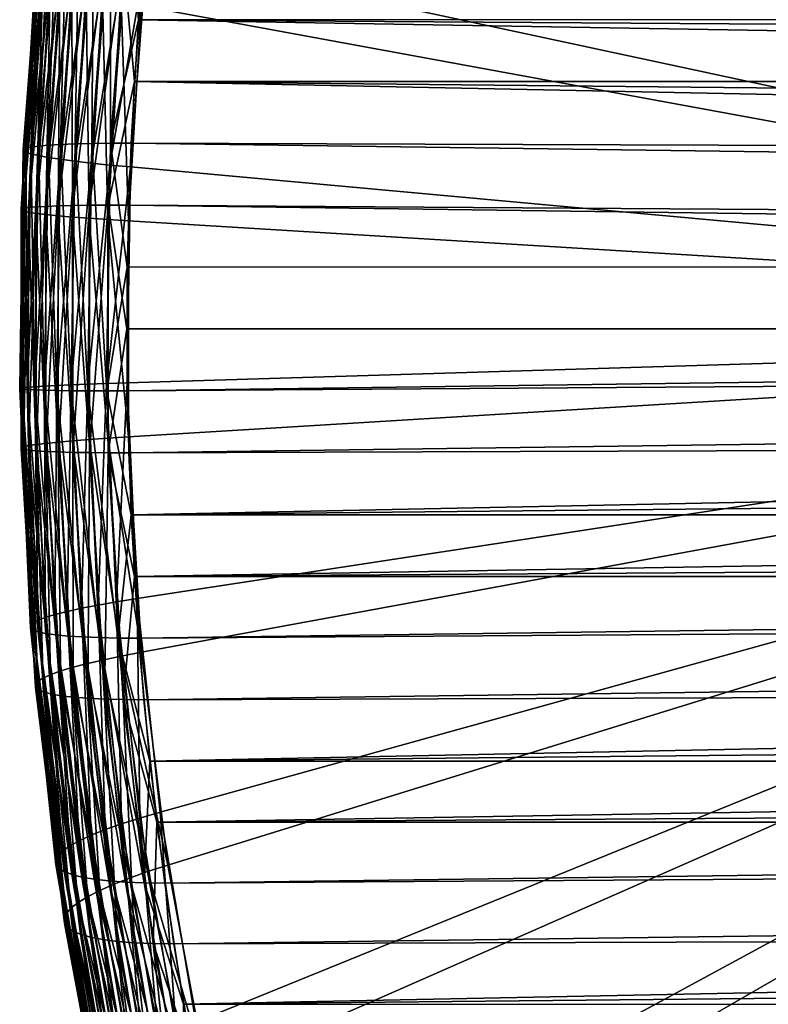
# Model space of a CAD drawing. Extents: x -28.8 to 28.8, y -22.5 to 47.7.
# Drawn here: x -28.8 to -27.2, y -17.7 to -15.6 of the extents above; entities that cross this region are included whole.
import ezdxf

# ---------------------------------------------------------------- set-up
doc = ezdxf.new("R2010")
doc.units = 0
doc.header["$MEASUREMENT"] = 0
doc.layers.add('L3', color=7, linetype='Continuous')

msp = doc.modelspace()

# ---------------------------------------------------------------- linework, layer by layer
at = {"layer": 'L3', "color": 7}
for points in [[(-24.74874, -16.25, 24.74874), (-27.06724, -11.89665, 22.43024), (-27.32328, -12.19463, 22.1742)], [(-27.38438, -12.27391, -22.1131), (-27.13293, -11.96821, -22.36454), (-24.74874, -16.25, -24.74874)], [(-24.74874, -16.25, 24.74874), (-27.32328, -12.19463, 22.1742), (-27.56026, -12.52264, 21.93722)], [(-24.74874, -16.25, -24.74874), (-27.61631, -12.60905, -21.88116), (-27.38438, -12.27391, -22.1131)], [(-27.56026, -12.52264, 21.93722), (-27.77642, -12.87824, 21.72105), (-24.74874, -16.25, 24.74874)], [(-24.74874, -16.25, -24.74874), (-27.82702, -12.97115, -21.67046), (-27.61631, -12.60905, -21.88116)], [(-24.74874, -16.25, 24.74874), (-27.77642, -12.87824, 21.72105), (-27.97017, -13.25881, 21.5273)], [(-28.01493, -13.35752, -21.48254), (-27.82702, -12.97115, -21.67046), (-24.74874, -16.25, -24.74874)], [(-24.74874, -16.25, 24.74874), (-27.97017, -13.25881, 21.5273), (-28.14007, -13.66152, 21.35741)], [(-24.74874, -16.25, -24.74874), (-28.17867, -13.76531, -21.31881), (-28.01493, -13.35752, -21.48254)], [(-28.14007, -13.66152, 21.35741), (-28.28486, -14.08339, 21.21262), (-24.74874, -16.25, 24.74874)], [(-24.74874, -16.25, -24.74874), (-28.317, -14.19149, -21.18047), (-28.17867, -13.76531, -21.31881)], [(-24.74874, -16.25, 24.74874), (-28.28486, -14.08339, 21.21262), (-28.40347, -14.52131, 21.09401)], [(-28.42892, -14.63292, -21.06855), (-28.317, -14.19149, -21.18047), (-24.74874, -16.25, -24.74874)], [(-24.74874, -16.25, 24.74874), (-28.40347, -14.52131, 21.09401), (-28.49502, -14.97202, 21.00245)], [(-24.74874, -16.25, -24.74874), (-28.5136, -15.08631, -20.98388), (-28.42892, -14.63292, -21.06855)], [(-28.49502, -14.97202, 21.00245), (-28.55884, -15.4322, 20.93864), (-24.74874, -16.25, 24.74874)], [(-24.74874, -16.25, -24.74874), (-28.5704, -15.54832, -20.92708), (-28.5136, -15.08631, -20.98388)], [(-28.74635, -15.84962, 19.9871), (-28.77295, -15.85117, 20.04762), (-28.73256, -15.32226, 20.08801)], [(-28.77295, -15.85117, 20.04762), (-28.75426, -15.32662, 20.15032), (-28.73256, -15.32226, 20.08801)], [(-28.71486, -15.8484, 19.92898), (-28.74635, -15.84962, 19.9871), (-28.7058, -15.31866, 20.02765)], [(-28.74635, -15.84962, 19.9871), (-28.73256, -15.32226, 20.08801), (-28.7058, -15.31866, 20.02765)], [(-28.67867, -15.84753, 19.87365), (-28.71486, -15.8484, 19.92898), (-28.67418, -15.31583, 19.96965)], [(-28.71486, -15.8484, 19.92898), (-28.7058, -15.31866, 20.02765), (-28.67418, -15.31583, 19.96965)], [(-28.63805, -15.847, 19.82148), (-28.67867, -15.84753, 19.87365), (-28.63791, -15.31379, 19.91441)], [(-28.67867, -15.84753, 19.87365), (-28.67418, -15.31583, 19.96965), (-28.63791, -15.31379, 19.91441)], [(-28.57692, -15.57887, 19.78919), (-28.63805, -15.847, 19.82148), (-28.59723, -15.31256, 19.8623)], [(-28.63805, -15.847, 19.82148), (-28.63791, -15.31379, 19.91441), (-28.59723, -15.31256, 19.8623)], [(-28.59723, -15.31256, 19.8623), (-28.55243, -15.31215, 19.81367), (-28.57692, -15.57887, 19.78919)], [(-28.55243, -15.31215, 19.81367), (-8.787691, -15.57863), (-28.57692, -15.57887, 19.78919)], [(-28.82168, -15.8577, 20.23932), (-28.82721, -15.86046, 20.30515), (-28.78776, -15.34388, 20.34461)], [(-28.82721, -15.86046, 20.30515), (-28.78813, -15.35089, 20.41035), (-28.78776, -15.34388, 20.34461)], [(-28.81074, -15.85523, 20.17416), (-28.82168, -15.8577, 20.23932), (-28.78195, -15.33747, 20.27905)], [(-28.82168, -15.8577, 20.23932), (-28.78776, -15.34388, 20.34461), (-28.78195, -15.33747, 20.27905)], [(-28.79446, -15.85304, 20.11012), (-28.81074, -15.85523, 20.17416), (-28.77076, -15.3317, 20.21414)], [(-28.81074, -15.85523, 20.17416), (-28.78195, -15.33747, 20.27905), (-28.77076, -15.3317, 20.21414)], [(-28.77295, -15.85117, 20.04762), (-28.79446, -15.85304, 20.11012), (-28.75426, -15.32662, 20.15032)], [(-28.79446, -15.85304, 20.11012), (-28.77076, -15.3317, 20.21414), (-28.75426, -15.32662, 20.15032)], [(-28.82721, -15.86046, 20.30515), (-28.82728, -15.86348, 20.3712), (-28.78813, -15.35089, 20.41035)], [(-28.82728, -15.86348, 20.3712), (-28.78307, -15.35847, 20.47584), (-28.78813, -15.35089, 20.41035)], [(-28.82728, -15.86348, 20.3712), (-28.82189, -15.86673, 20.43702), (-28.78307, -15.35847, 20.47584)], [(-28.82189, -15.86673, 20.43702), (-28.77262, -15.36654, 20.54063), (-28.78307, -15.35847, 20.47584)], [(-28.82189, -15.86673, 20.43702), (-28.81109, -15.8702, 20.50216), (-28.77262, -15.36654, 20.54063)], [(-28.81109, -15.8702, 20.50216), (-28.75684, -15.37506, 20.60427), (-28.77262, -15.36654, 20.54063)], [(-28.81109, -15.8702, 20.50216), (-28.79494, -15.87387, 20.56618), (-28.75684, -15.37506, 20.60427)], [(-28.79494, -15.87387, 20.56618), (-28.73585, -15.38398, 20.66633), (-28.75684, -15.37506, 20.60427)], [(-28.79494, -15.87387, 20.56618), (-28.77356, -15.8777, 20.62863), (-28.73585, -15.38398, 20.66633)], [(-28.77356, -15.8777, 20.62863), (-28.70978, -15.39322, 20.72639), (-28.73585, -15.38398, 20.66633)], [(-28.77356, -15.8777, 20.62863), (-28.74709, -15.88167, 20.68909), (-28.70978, -15.39322, 20.72639)], [(-28.74709, -15.88167, 20.68909), (-28.67882, -15.40273, 20.78403), (-28.70978, -15.39322, 20.72639)], [(-28.74709, -15.88167, 20.68909), (-28.71571, -15.88576, 20.74714), (-28.67882, -15.40273, 20.78403)], [(-28.71571, -15.88576, 20.74714), (-28.64318, -15.41244, 20.83887), (-28.67882, -15.40273, 20.78403)], [(-28.71571, -15.88576, 20.74714), (-28.67964, -15.88993, 20.8024), (-28.64318, -15.41244, 20.83887)], [(-28.67964, -15.88993, 20.8024), (-28.60309, -15.42228, 20.89052), (-28.64318, -15.41244, 20.83887)], [(-28.67964, -15.88993, 20.8024), (-28.63913, -15.89417, 20.85448), (-28.60309, -15.42228, 20.89052)], [(-28.63913, -15.89417, 20.85448), (-28.55884, -15.4322, 20.93864), (-28.60309, -15.42228, 20.89052)], [(-28.68739, -15.44848, -19.95645), (-28.71897, -15.4509, -20.01449), (-28.75143, -15.98298, -19.98203)], [(-28.68739, -15.44848, -19.95645), (-28.75143, -15.98298, -19.98203), (-28.71995, -15.98216, -19.92389)], [(-28.65115, -15.44673, -19.90118), (-28.68739, -15.44848, -19.95645), (-28.71995, -15.98216, -19.92389)], [(-28.65115, -15.44673, -19.90118), (-28.71995, -15.98216, -19.92389), (-28.68378, -15.98158, -19.86854)], [(-28.61048, -15.44568, -19.84904), (-28.65115, -15.44673, -19.90118), (-28.68378, -15.98158, -19.86854)], [(-28.61048, -15.44568, -19.84904), (-28.68378, -15.98158, -19.86854), (-28.64316, -15.98123, -19.81637)], [(-28.58611, -15.71272, -19.78), (-28.61048, -15.44568, -19.84904), (-28.64316, -15.98123, -19.81637)], [(-28.63913, -15.89417, 20.85448), (-28.59444, -15.89843, 20.90303), (-28.55884, -15.4322, 20.93864)], [(-28.58611, -15.71272, -19.78), (-28.56569, -15.44532, -19.80042), (-28.61048, -15.44568, -19.84904)], [(-24.74874, -16.25, 24.74874), (-28.55884, -15.4322, 20.93864), (-28.59444, -15.89843, 20.90303)], [(-28.58611, -15.71272, -19.78), (-8.806115, -15.71272), (-28.56569, -15.44532, -19.80042)], [(-28.56569, -15.44532, -19.80042), (-8.806115, -15.71272), (-8.787691, -15.57863)], [(-28.79485, -15.46704, -20.26616), (-28.80056, -15.47254, -20.3318), (-28.83215, -15.99021, -20.30021)], [(-28.79485, -15.46704, -20.26616), (-28.83215, -15.99021, -20.30021), (-28.82666, -15.98837, -20.23435)], [(-28.78374, -15.4621, -20.20116), (-28.79485, -15.46704, -20.26616), (-28.82666, -15.98837, -20.23435)], [(-28.78374, -15.4621, -20.20116), (-28.82666, -15.98837, -20.23435), (-28.81575, -15.98672, -20.16915)], [(-28.76731, -15.45774, -20.13727), (-28.78374, -15.4621, -20.20116), (-28.81575, -15.98672, -20.16915)], [(-28.76731, -15.45774, -20.13727), (-28.81575, -15.98672, -20.16915), (-28.7995, -15.98526, -20.10508)], [(-28.74567, -15.454, -20.0749), (-28.76731, -15.45774, -20.13727), (-28.7995, -15.98526, -20.10508)], [(-28.74567, -15.454, -20.0749), (-28.7995, -15.98526, -20.10508), (-28.77801, -15.98401, -20.04256)], [(-28.71897, -15.4509, -20.01449), (-28.74567, -15.454, -20.0749), (-28.77801, -15.98401, -20.04256)], [(-28.71897, -15.4509, -20.01449), (-28.77801, -15.98401, -20.04256), (-28.75143, -15.98298, -19.98203)], [(-28.80056, -15.47254, -20.3318), (-28.80084, -15.47856, -20.39764), (-28.83218, -15.99222, -20.3663)], [(-28.80056, -15.47254, -20.3318), (-28.83218, -15.99222, -20.3663), (-28.83215, -15.99021, -20.30021)], [(-28.80084, -15.47856, -20.39764), (-28.82675, -15.99439, -20.43216), (-28.83218, -15.99222, -20.3663)], [(-28.80084, -15.47856, -20.39764), (-28.79567, -15.48506, -20.46324), (-28.82675, -15.99439, -20.43216)], [(-28.79567, -15.48506, -20.46324), (-28.8159, -15.9967, -20.49735), (-28.82675, -15.99439, -20.43216)], [(-28.79567, -15.48506, -20.46324), (-28.78511, -15.49199, -20.52814), (-28.8159, -15.9967, -20.49735)], [(-28.78511, -15.49199, -20.52814), (-28.79971, -15.99915, -20.56141), (-28.8159, -15.9967, -20.49735)], [(-28.78511, -15.49199, -20.52814), (-28.76921, -15.4993, -20.5919), (-28.79971, -15.99915, -20.56141)], [(-28.76921, -15.4993, -20.5919), (-28.77828, -16.0017, -20.6239), (-28.79971, -15.99915, -20.56141)], [(-28.76921, -15.4993, -20.5919), (-28.74809, -15.50695, -20.65409), (-28.77828, -16.0017, -20.6239)], [(-28.74809, -15.50695, -20.65409), (-28.75176, -16.00435, -20.68441), (-28.77828, -16.0017, -20.6239)], [(-28.74809, -15.50695, -20.65409), (-28.72189, -15.51488, -20.71428), (-28.75176, -16.00435, -20.68441)], [(-28.72189, -15.51488, -20.71428), (-28.72033, -16.00708, -20.74253), (-28.75176, -16.00435, -20.68441)], [(-28.72189, -15.51488, -20.71428), (-28.6908, -15.52304, -20.77206), (-28.72033, -16.00708, -20.74253)], [(-28.6908, -15.52304, -20.77206), (-28.68421, -16.00986, -20.79784), (-28.72033, -16.00708, -20.74253)], [(-28.6908, -15.52304, -20.77206), (-28.65501, -15.53137, -20.82703), (-28.68421, -16.00986, -20.79784)], [(-28.65501, -15.53137, -20.82703), (-28.64364, -16.01269, -20.84997), (-28.68421, -16.00986, -20.79784)], [(-28.65501, -15.53137, -20.82703), (-28.61479, -15.53982, -20.87882), (-28.64364, -16.01269, -20.84997)], [(-28.61479, -15.53982, -20.87882), (-28.5989, -16.01553, -20.89857), (-28.64364, -16.01269, -20.84997)], [(-28.61479, -15.53982, -20.87882), (-28.5704, -15.54832, -20.92708), (-28.5989, -16.01553, -20.89857)], [(-28.5989, -16.01553, -20.89857), (-28.5704, -15.54832, -20.92708), (-24.74874, -16.25, -24.74874)], [(-28.57692, -15.57887, 19.78919), (-28.59327, -15.84682, 19.77284), (-28.63805, -15.847, 19.82148)], [(-28.57692, -15.57887, 19.78919), (-8.826049, -15.91395), (-28.59327, -15.84682, 19.77284)], [(-28.57692, -15.57887, 19.78919), (-8.787691, -15.57863), (-8.806115, -15.71272)], [(-28.57692, -15.57887, 19.78919), (-8.806115, -15.71272), (-8.826049, -15.91395)], [(-28.64316, -15.98123, -19.81637), (-28.59838, -15.98111, -19.76773), (-28.58611, -15.71272, -19.78)], [(-8.836787, -16.11547), (-28.58611, -15.71272, -19.78), (-28.59838, -15.98111, -19.76773)], [(-8.826049, -15.91395), (-8.806115, -15.71272), (-28.58611, -15.71272, -19.78)], [(-8.826049, -15.91395), (-28.58611, -15.71272, -19.78), (-8.836787, -16.11547)], [(-28.81876, -16.38167, 20.16615), (-28.82168, -15.8577, 20.23932), (-28.81074, -15.85523, 20.17416)], [(-28.80252, -16.3824, 20.10206), (-28.81876, -16.38167, 20.16615), (-28.81074, -15.85523, 20.17416)], [(-28.80252, -16.3824, 20.10206), (-28.81074, -15.85523, 20.17416), (-28.79446, -15.85304, 20.11012)], [(-28.78104, -16.38303, 20.03953), (-28.80252, -16.3824, 20.10206), (-28.79446, -15.85304, 20.11012)], [(-28.78104, -16.38303, 20.03953), (-28.79446, -15.85304, 20.11012), (-28.77295, -15.85117, 20.04762)], [(-28.75448, -16.38354, 19.97898), (-28.78104, -16.38303, 20.03953), (-28.77295, -15.85117, 20.04762)], [(-28.75448, -16.38354, 19.97898), (-28.77295, -15.85117, 20.04762), (-28.74635, -15.84962, 19.9871)], [(-28.72301, -16.38395, 19.92083), (-28.75448, -16.38354, 19.97898), (-28.74635, -15.84962, 19.9871)], [(-28.72301, -16.38395, 19.92083), (-28.74635, -15.84962, 19.9871), (-28.71486, -15.8484, 19.92898)], [(-28.68684, -16.38424, 19.86548), (-28.72301, -16.38395, 19.92083), (-28.71486, -15.8484, 19.92898)], [(-28.68684, -16.38424, 19.86548), (-28.71486, -15.8484, 19.92898), (-28.67867, -15.84753, 19.87365)], [(-28.64623, -16.38442, 19.8133), (-28.68684, -16.38424, 19.86548), (-28.67867, -15.84753, 19.87365)], [(-28.64623, -16.38442, 19.8133), (-28.67867, -15.84753, 19.87365), (-28.63805, -15.847, 19.82148)], [(-28.63805, -15.847, 19.82148), (-28.60145, -16.11552, 19.76466), (-28.64623, -16.38442, 19.8133)], [(-28.63805, -15.847, 19.82148), (-28.59327, -15.84682, 19.77284), (-28.60145, -16.11552, 19.76466)], [(-28.59327, -15.84682, 19.77284), (-8.836787, -16.11547), (-28.60145, -16.11552, 19.76466)], [(-28.59327, -15.84682, 19.77284), (-8.826049, -15.91395), (-8.836787, -16.11547)], [(-28.83511, -16.37993, 20.29725), (-28.83512, -16.37892, 20.36336), (-28.82728, -15.86348, 20.3712)], [(-28.83512, -16.37892, 20.36336), (-28.82189, -15.86673, 20.43702), (-28.82728, -15.86348, 20.3712)], [(-28.83512, -16.37892, 20.36336), (-28.82967, -16.37784, 20.42925), (-28.82189, -15.86673, 20.43702)], [(-28.82965, -16.38085, 20.23136), (-28.83511, -16.37993, 20.29725), (-28.82721, -15.86046, 20.30515)], [(-28.83511, -16.37993, 20.29725), (-28.82728, -15.86348, 20.3712), (-28.82721, -15.86046, 20.30515)], [(-28.82967, -16.37784, 20.42925), (-28.81109, -15.8702, 20.50216), (-28.82189, -15.86673, 20.43702)], [(-28.82967, -16.37784, 20.42925), (-28.81879, -16.37668, 20.49446), (-28.81109, -15.8702, 20.50216)], [(-28.81876, -16.38167, 20.16615), (-28.82965, -16.38085, 20.23136), (-28.82168, -15.8577, 20.23932)], [(-28.82965, -16.38085, 20.23136), (-28.82721, -15.86046, 20.30515), (-28.82168, -15.8577, 20.23932)], [(-28.81879, -16.37668, 20.49446), (-28.79494, -15.87387, 20.56618), (-28.81109, -15.8702, 20.50216)], [(-28.81879, -16.37668, 20.49446), (-28.80257, -16.37546, 20.55854), (-28.79494, -15.87387, 20.56618)], [(-28.80257, -16.37546, 20.55854), (-28.77356, -15.8777, 20.62863), (-28.79494, -15.87387, 20.56618)], [(-28.80257, -16.37546, 20.55854), (-28.78111, -16.37418, 20.62107), (-28.77356, -15.8777, 20.62863)], [(-28.78111, -16.37418, 20.62107), (-28.74709, -15.88167, 20.68909), (-28.77356, -15.8777, 20.62863)], [(-28.78111, -16.37418, 20.62107), (-28.75456, -16.37285, 20.68161), (-28.74709, -15.88167, 20.68909)], [(-28.75456, -16.37285, 20.68161), (-28.71571, -15.88576, 20.74714), (-28.74709, -15.88167, 20.68909)], [(-28.75456, -16.37285, 20.68161), (-28.7231, -16.37149, 20.73975), (-28.71571, -15.88576, 20.74714)], [(-28.7231, -16.37149, 20.73975), (-28.67964, -15.88993, 20.8024), (-28.71571, -15.88576, 20.74714)], [(-28.7231, -16.37149, 20.73975), (-28.68695, -16.3701, 20.7951), (-28.67964, -15.88993, 20.8024)], [(-28.68695, -16.3701, 20.7951), (-28.63913, -15.89417, 20.85448), (-28.67964, -15.88993, 20.8024)], [(-28.68695, -16.3701, 20.7951), (-28.64635, -16.36868, 20.84726), (-28.63913, -15.89417, 20.85448)], [(-28.64635, -16.36868, 20.84726), (-28.59444, -15.89843, 20.90303), (-28.63913, -15.89417, 20.85448)], [(-28.64635, -16.36868, 20.84726), (-28.60158, -16.36726, 20.8959), (-28.59444, -15.89843, 20.90303)], [(-24.74874, -16.25, 24.74874), (-28.59444, -15.89843, 20.90303), (-28.60158, -16.36726, 20.8959)], [(-28.77801, -15.98401, -20.04256), (-28.7995, -15.98526, -20.10508), (-28.7995, -16.51474, -20.10508)], [(-28.77801, -15.98401, -20.04256), (-28.7995, -16.51474, -20.10508), (-28.77801, -16.51599, -20.04256)], [(-28.75143, -15.98298, -19.98203), (-28.77801, -15.98401, -20.04256), (-28.77801, -16.51599, -20.04256)], [(-28.75143, -15.98298, -19.98203), (-28.77801, -16.51599, -20.04256), (-28.75143, -16.51702, -19.98203)], [(-28.71995, -15.98216, -19.92389), (-28.75143, -15.98298, -19.98203), (-28.75143, -16.51702, -19.98203)], [(-28.71995, -15.98216, -19.92389), (-28.75143, -16.51702, -19.98203), (-28.71995, -16.51784, -19.92389)], [(-28.68378, -15.98158, -19.86854), (-28.71995, -15.98216, -19.92389), (-28.71995, -16.51784, -19.92389)], [(-28.68378, -15.98158, -19.86854), (-28.71995, -16.51784, -19.92389), (-28.68378, -16.51842, -19.86854)], [(-28.64316, -15.98123, -19.81637), (-28.68378, -15.98158, -19.86854), (-28.68378, -16.51842, -19.86854)], [(-28.64316, -15.98123, -19.81637), (-28.68378, -16.51842, -19.86854), (-28.64316, -16.51877, -19.81637)], [(-28.64316, -15.98123, -19.81637), (-28.60247, -16.25, -19.76364), (-28.59838, -15.98111, -19.76773)], [(-28.64316, -16.51877, -19.81637), (-28.60247, -16.25, -19.76364), (-28.64316, -15.98123, -19.81637)], [(-28.60247, -16.25, -19.76364), (-8.838835, -16.25), (-28.59838, -15.98111, -19.76773)], [(-8.836787, -16.11547), (-28.59838, -15.98111, -19.76773), (-8.838835, -16.25)], [(-28.83215, -15.99021, -20.30021), (-28.83218, -15.99222, -20.3663), (-28.83218, -16.50778, -20.3663)], [(-28.83215, -15.99021, -20.30021), (-28.83218, -16.50778, -20.3663), (-28.83215, -16.50979, -20.30021)], [(-28.83218, -15.99222, -20.3663), (-28.82675, -15.99439, -20.43216), (-28.82675, -16.50561, -20.43216)], [(-28.83218, -15.99222, -20.3663), (-28.82675, -16.50561, -20.43216), (-28.83218, -16.50778, -20.3663)], [(-28.82666, -15.98837, -20.23435), (-28.83215, -15.99021, -20.30021), (-28.83215, -16.50979, -20.30021)], [(-28.82666, -15.98837, -20.23435), (-28.83215, -16.50979, -20.30021), (-28.82666, -16.51163, -20.23435)], [(-28.82675, -15.99439, -20.43216), (-28.8159, -15.9967, -20.49735), (-28.8159, -16.5033, -20.49735)], [(-28.82675, -15.99439, -20.43216), (-28.8159, -16.5033, -20.49735), (-28.82675, -16.50561, -20.43216)], [(-28.81575, -15.98672, -20.16915), (-28.82666, -15.98837, -20.23435), (-28.82666, -16.51163, -20.23435)], [(-28.81575, -15.98672, -20.16915), (-28.82666, -16.51163, -20.23435), (-28.81575, -16.51328, -20.16915)], [(-28.8159, -15.9967, -20.49735), (-28.79971, -15.99915, -20.56141), (-28.79971, -16.50085, -20.56141)], [(-28.8159, -15.9967, -20.49735), (-28.79971, -16.50085, -20.56141), (-28.8159, -16.5033, -20.49735)], [(-28.7995, -15.98526, -20.10508), (-28.81575, -15.98672, -20.16915), (-28.81575, -16.51328, -20.16915)], [(-28.7995, -15.98526, -20.10508), (-28.81575, -16.51328, -20.16915), (-28.7995, -16.51474, -20.10508)], [(-28.79971, -15.99915, -20.56141), (-28.77828, -16.0017, -20.6239), (-28.77828, -16.4983, -20.6239)], [(-28.79971, -15.99915, -20.56141), (-28.77828, -16.4983, -20.6239), (-28.79971, -16.50085, -20.56141)], [(-28.77828, -16.0017, -20.6239), (-28.75176, -16.00435, -20.68441), (-28.75176, -16.49565, -20.68441)], [(-28.77828, -16.0017, -20.6239), (-28.75176, -16.49565, -20.68441), (-28.77828, -16.4983, -20.6239)], [(-28.75176, -16.00435, -20.68441), (-28.72033, -16.00708, -20.74253), (-28.72033, -16.49292, -20.74253)], [(-28.75176, -16.00435, -20.68441), (-28.72033, -16.49292, -20.74253), (-28.75176, -16.49565, -20.68441)], [(-28.72033, -16.00708, -20.74253), (-28.68421, -16.00986, -20.79784), (-28.68421, -16.49014, -20.79784)], [(-28.72033, -16.00708, -20.74253), (-28.68421, -16.49014, -20.79784), (-28.72033, -16.49292, -20.74253)], [(-28.68421, -16.00986, -20.79784), (-28.64364, -16.01269, -20.84997), (-28.64364, -16.48731, -20.84997)], [(-28.68421, -16.00986, -20.79784), (-28.64364, -16.48731, -20.84997), (-28.68421, -16.49014, -20.79784)], [(-28.64364, -16.01269, -20.84997), (-28.5989, -16.01553, -20.89857), (-28.5989, -16.48447, -20.89857)], [(-28.64364, -16.01269, -20.84997), (-28.5989, -16.48447, -20.89857), (-28.64364, -16.48731, -20.84997)], [(-24.74874, -16.25, -24.74874), (-28.5989, -16.48447, -20.89857), (-28.5989, -16.01553, -20.89857)], [(-28.64623, -16.38442, 19.8133), (-28.60145, -16.11552, 19.76466), (-28.60145, -16.38448, 19.76466)], [(-8.838835, -16.25), (-28.60145, -16.38448, 19.76466), (-8.836787, -16.11547)], [(-28.60145, -16.11552, 19.76466), (-8.836787, -16.11547), (-28.60145, -16.38448, 19.76466)], [(-28.64316, -16.51877, -19.81637), (-28.59838, -16.51889, -19.76773), (-28.60247, -16.25, -19.76364)], [(-28.59838, -16.51889, -19.76773), (-8.838835, -16.25), (-28.60247, -16.25, -19.76364)], [(-28.60158, -16.36726, 20.8959), (-28.58019, -16.83523, 20.91729), (-24.74874, -16.25, 24.74874)], [(-8.838835, -16.25), (-28.59327, -16.65318, 19.77284), (-28.60145, -16.38448, 19.76466)], [(-24.74874, -16.25, -24.74874), (-28.5704, -16.95168, -20.92708), (-28.5989, -16.48447, -20.89857)], [(-28.59838, -16.51889, -19.76773), (-8.834231, -16.45169), (-8.838835, -16.25)], [(-8.834231, -16.45169), (-28.59327, -16.65318, 19.77284), (-8.838835, -16.25)], [(-24.74874, -16.25, 24.74874), (-28.58019, -16.83523, 20.91729), (-28.53043, -17.29886, 20.96705)], [(-28.5136, -17.41369, -20.98388), (-28.5704, -16.95168, -20.92708), (-24.74874, -16.25, -24.74874)], [(-24.74874, -16.25, 24.74874), (-28.53043, -17.29886, 20.96705), (-28.45267, -17.75473, 21.0448)], [(-24.74874, -16.25, -24.74874), (-28.42892, -17.86708, -21.06855), (-28.5136, -17.41369, -20.98388)], [(-28.45267, -17.75473, 21.0448), (-28.3475, -18.19946, 21.14998), (-24.74874, -16.25, 24.74874)], [(-24.74874, -16.25, -24.74874), (-28.317, -18.30851, -21.18047), (-28.42892, -17.86708, -21.06855)], [(-24.74874, -16.25, 24.74874), (-28.3475, -18.19946, 21.14998), (-28.21567, -18.62975, 21.2818)], [(-28.17867, -18.73469, -21.31881), (-28.317, -18.30851, -21.18047), (-24.74874, -16.25, -24.74874)], [(-24.74874, -16.25, 24.74874), (-28.21567, -18.62975, 21.2818), (-28.05818, -19.04242, 21.43929)], [(-24.74874, -16.25, -24.74874), (-28.01493, -19.14248, -21.48254), (-28.17867, -18.73469, -21.31881)], [(-28.05818, -19.04242, 21.43929), (-27.87619, -19.43442, 21.62128), (-24.74874, -16.25, 24.74874)], [(-24.74874, -16.25, -24.74874), (-27.82702, -19.52885, -21.67046), (-28.01493, -19.14248, -21.48254)], [(-24.74874, -16.25, 24.74874), (-27.87619, -19.43442, 21.62128), (-27.67104, -19.80285, 21.82643)], [(-27.61631, -19.89095, -21.88116), (-27.82702, -19.52885, -21.67046), (-24.74874, -16.25, -24.74874)], [(-24.74874, -16.25, 24.74874), (-27.67104, -19.80285, 21.82643), (-27.44426, -20.14497, 22.05321)], [(-24.74874, -16.25, -24.74874), (-27.38438, -20.22609, -22.1131), (-27.61631, -19.89095, -21.88116)], [(-27.44426, -20.14497, 22.05321), (-27.19752, -20.45825, 22.29995), (-24.74874, -16.25, 24.74874)], [(-24.74874, -16.25, -24.74874), (-27.13293, -20.53179, -22.36454), (-27.38438, -20.22609, -22.1131)], [(-28.66504, -16.84937, 20.817), (-28.64635, -16.36868, 20.84726), (-28.68695, -16.3701, 20.7951)], [(-28.66504, -16.84937, 20.817), (-28.6247, -16.84232, 20.86891), (-28.64635, -16.36868, 20.84726)], [(-28.6247, -16.84232, 20.86891), (-28.60158, -16.36726, 20.8959), (-28.64635, -16.36868, 20.84726)], [(-28.6247, -16.84232, 20.86891), (-28.58019, -16.83523, 20.91729), (-28.60158, -16.36726, 20.8959)], [(-28.8116, -16.89341, 20.38688), (-28.82967, -16.37784, 20.42925), (-28.83512, -16.37892, 20.36336)], [(-28.81141, -16.89843, 20.32095), (-28.8116, -16.89341, 20.38688), (-28.83512, -16.37892, 20.36336)], [(-28.81141, -16.89843, 20.32095), (-28.83512, -16.37892, 20.36336), (-28.83511, -16.37993, 20.29725)], [(-28.80578, -16.90302, 20.25523), (-28.81141, -16.89843, 20.32095), (-28.83511, -16.37993, 20.29725)], [(-28.80578, -16.90302, 20.25523), (-28.83511, -16.37993, 20.29725), (-28.82965, -16.38085, 20.23136)], [(-28.80635, -16.88799, 20.45256), (-28.81879, -16.37668, 20.49446), (-28.82967, -16.37784, 20.42925)], [(-28.8116, -16.89341, 20.38688), (-28.80635, -16.88799, 20.45256), (-28.82967, -16.37784, 20.42925)], [(-28.79474, -16.90715, 20.19017), (-28.80578, -16.90302, 20.25523), (-28.82965, -16.38085, 20.23136)], [(-28.79474, -16.90715, 20.19017), (-28.82965, -16.38085, 20.23136), (-28.81876, -16.38167, 20.16615)], [(-28.79569, -16.88221, 20.51756), (-28.80257, -16.37546, 20.55854), (-28.81879, -16.37668, 20.49446)], [(-28.80635, -16.88799, 20.45256), (-28.79569, -16.88221, 20.51756), (-28.81879, -16.37668, 20.49446)], [(-28.77837, -16.91078, 20.12621), (-28.79474, -16.90715, 20.19017), (-28.81876, -16.38167, 20.16615)], [(-28.77837, -16.91078, 20.12621), (-28.81876, -16.38167, 20.16615), (-28.80252, -16.3824, 20.10206)], [(-28.77969, -16.87611, 20.58143), (-28.78111, -16.37418, 20.62107), (-28.80257, -16.37546, 20.55854)], [(-28.79569, -16.88221, 20.51756), (-28.77969, -16.87611, 20.58143), (-28.80257, -16.37546, 20.55854)], [(-28.75678, -16.9139, 20.06379), (-28.77837, -16.91078, 20.12621), (-28.80252, -16.3824, 20.10206)], [(-28.75678, -16.9139, 20.06379), (-28.80252, -16.3824, 20.10206), (-28.78104, -16.38303, 20.03953)], [(-28.75846, -16.86974, 20.64372), (-28.75456, -16.37285, 20.68161), (-28.78111, -16.37418, 20.62107)], [(-28.77969, -16.87611, 20.58143), (-28.75846, -16.86974, 20.64372), (-28.78111, -16.37418, 20.62107)], [(-28.73012, -16.91648, 20.00334), (-28.75678, -16.9139, 20.06379), (-28.78104, -16.38303, 20.03953)], [(-28.73012, -16.91648, 20.00334), (-28.78104, -16.38303, 20.03953), (-28.75448, -16.38354, 19.97898)], [(-28.75846, -16.86974, 20.64372), (-28.73215, -16.86312, 20.70402), (-28.75456, -16.37285, 20.68161)], [(-28.73215, -16.86312, 20.70402), (-28.7231, -16.37149, 20.73975), (-28.75456, -16.37285, 20.68161)], [(-28.69857, -16.9185, 19.94526), (-28.73012, -16.91648, 20.00334), (-28.75448, -16.38354, 19.97898)], [(-28.69857, -16.9185, 19.94526), (-28.75448, -16.38354, 19.97898), (-28.72301, -16.38395, 19.92083)], [(-28.73215, -16.86312, 20.70402), (-28.70094, -16.85632, 20.76191), (-28.7231, -16.37149, 20.73975)], [(-28.70094, -16.85632, 20.76191), (-28.68695, -16.3701, 20.7951), (-28.7231, -16.37149, 20.73975)], [(-28.66235, -16.91996, 19.88997), (-28.69857, -16.9185, 19.94526), (-28.72301, -16.38395, 19.92083)], [(-28.66235, -16.91996, 19.88997), (-28.72301, -16.38395, 19.92083), (-28.68684, -16.38424, 19.86548)], [(-28.70094, -16.85632, 20.76191), (-28.66504, -16.84937, 20.817), (-28.68695, -16.3701, 20.7951)], [(-28.62171, -16.92084, 19.83782), (-28.66235, -16.91996, 19.88997), (-28.68684, -16.38424, 19.86548)], [(-28.62171, -16.92084, 19.83782), (-28.68684, -16.38424, 19.86548), (-28.64623, -16.38442, 19.8133)], [(-28.59327, -16.65318, 19.77284), (-28.62171, -16.92084, 19.83782), (-28.64623, -16.38442, 19.8133)], [(-28.64623, -16.38442, 19.8133), (-28.60145, -16.38448, 19.76466), (-28.59327, -16.65318, 19.77284)], [(-28.58611, -16.78728, -19.78), (-8.834231, -16.45169), (-28.59838, -16.51889, -19.76773)], [(-8.834231, -16.45169), (-8.820413, -16.65331), (-28.59327, -16.65318, 19.77284)], [(-28.58611, -16.78728, -19.78), (-8.820413, -16.65331), (-8.834231, -16.45169)], [(-28.77828, -16.4983, -20.6239), (-28.75176, -16.49565, -20.68441), (-28.72189, -16.98512, -20.71428)], [(-28.75176, -16.49565, -20.68441), (-28.72033, -16.49292, -20.74253), (-28.6908, -16.97696, -20.77206)], [(-28.75176, -16.49565, -20.68441), (-28.6908, -16.97696, -20.77206), (-28.72189, -16.98512, -20.71428)], [(-28.72033, -16.49292, -20.74253), (-28.68421, -16.49014, -20.79784), (-28.65501, -16.96863, -20.82703)], [(-28.72033, -16.49292, -20.74253), (-28.65501, -16.96863, -20.82703), (-28.6908, -16.97696, -20.77206)], [(-28.68421, -16.49014, -20.79784), (-28.64364, -16.48731, -20.84997), (-28.61479, -16.96018, -20.87882)], [(-28.68421, -16.49014, -20.79784), (-28.61479, -16.96018, -20.87882), (-28.65501, -16.96863, -20.82703)], [(-28.64364, -16.48731, -20.84997), (-28.5989, -16.48447, -20.89857), (-28.5704, -16.95168, -20.92708)], [(-28.64364, -16.48731, -20.84997), (-28.5704, -16.95168, -20.92708), (-28.61479, -16.96018, -20.87882)], [(-28.83218, -16.50778, -20.3663), (-28.82675, -16.50561, -20.43216), (-28.79567, -17.01494, -20.46324)], [(-28.83215, -16.50979, -20.30021), (-28.83218, -16.50778, -20.3663), (-28.80084, -17.02144, -20.39764)], [(-28.83218, -16.50778, -20.3663), (-28.79567, -17.01494, -20.46324), (-28.80084, -17.02144, -20.39764)], [(-28.82666, -16.51163, -20.23435), (-28.83215, -16.50979, -20.30021), (-28.80056, -17.02746, -20.3318)], [(-28.83215, -16.50979, -20.30021), (-28.80084, -17.02144, -20.39764), (-28.80056, -17.02746, -20.3318)], [(-28.82675, -16.50561, -20.43216), (-28.8159, -16.5033, -20.49735), (-28.78511, -17.00801, -20.52814)], [(-28.82675, -16.50561, -20.43216), (-28.78511, -17.00801, -20.52814), (-28.79567, -17.01494, -20.46324)], [(-28.81575, -16.51328, -20.16915), (-28.82666, -16.51163, -20.23435), (-28.79485, -17.03296, -20.26616)], [(-28.82666, -16.51163, -20.23435), (-28.80056, -17.02746, -20.3318), (-28.79485, -17.03296, -20.26616)], [(-28.8159, -16.5033, -20.49735), (-28.79971, -16.50085, -20.56141), (-28.76921, -17.0007, -20.5919)], [(-28.8159, -16.5033, -20.49735), (-28.76921, -17.0007, -20.5919), (-28.78511, -17.00801, -20.52814)], [(-28.7995, -16.51474, -20.10508), (-28.81575, -16.51328, -20.16915), (-28.78374, -17.0379, -20.20116)], [(-28.81575, -16.51328, -20.16915), (-28.79485, -17.03296, -20.26616), (-28.78374, -17.0379, -20.20116)], [(-28.79971, -16.50085, -20.56141), (-28.77828, -16.4983, -20.6239), (-28.74809, -16.99305, -20.65409)], [(-28.79971, -16.50085, -20.56141), (-28.74809, -16.99305, -20.65409), (-28.76921, -17.0007, -20.5919)], [(-28.77801, -16.51599, -20.04256), (-28.7995, -16.51474, -20.10508), (-28.76731, -17.04226, -20.13727)], [(-28.7995, -16.51474, -20.10508), (-28.78374, -17.0379, -20.20116), (-28.76731, -17.04226, -20.13727)], [(-28.77828, -16.4983, -20.6239), (-28.72189, -16.98512, -20.71428), (-28.74809, -16.99305, -20.65409)], [(-28.75143, -16.51702, -19.98203), (-28.77801, -16.51599, -20.04256), (-28.74567, -17.046, -20.0749)], [(-28.77801, -16.51599, -20.04256), (-28.76731, -17.04226, -20.13727), (-28.74567, -17.046, -20.0749)], [(-28.71995, -16.51784, -19.92389), (-28.75143, -16.51702, -19.98203), (-28.71897, -17.0491, -20.01449)], [(-28.75143, -16.51702, -19.98203), (-28.74567, -17.046, -20.0749), (-28.71897, -17.0491, -20.01449)], [(-28.68378, -16.51842, -19.86854), (-28.71995, -16.51784, -19.92389), (-28.68739, -17.05152, -19.95645)], [(-28.71995, -16.51784, -19.92389), (-28.71897, -17.0491, -20.01449), (-28.68739, -17.05152, -19.95645)], [(-28.68378, -16.51842, -19.86854), (-28.68739, -17.05152, -19.95645), (-28.65115, -17.05327, -19.90118)], [(-28.64316, -16.51877, -19.81637), (-28.68378, -16.51842, -19.86854), (-28.65115, -17.05327, -19.90118)], [(-28.64316, -16.51877, -19.81637), (-28.65115, -17.05327, -19.90118), (-28.61048, -17.05432, -19.84904)], [(-28.61048, -17.05432, -19.84904), (-28.58611, -16.78728, -19.78), (-28.64316, -16.51877, -19.81637)], [(-28.58611, -16.78728, -19.78), (-28.59838, -16.51889, -19.76773), (-28.64316, -16.51877, -19.81637)], [(-28.59327, -16.65318, 19.77284), (-28.57692, -16.92113, 19.78919), (-28.62171, -16.92084, 19.83782)], [(-28.59327, -16.65318, 19.77284), (-8.820413, -16.65331), (-28.57692, -16.92113, 19.78919)], [(-28.58611, -16.78728, -19.78), (-8.806115, -16.78728), (-8.820413, -16.65331)], [(-28.57692, -16.92113, 19.78919), (-8.820413, -16.65331), (-8.806115, -16.78728)], [(-28.61048, -17.05432, -19.84904), (-28.56569, -17.05468, -19.80042), (-28.58611, -16.78728, -19.78)], [(-28.56569, -17.05468, -19.80042), (-8.806115, -16.78728), (-28.58611, -16.78728, -19.78)], [(-28.57692, -16.92113, 19.78919), (-8.806115, -16.78728), (-28.55243, -17.18785, 19.81367)], [(-28.56569, -17.05468, -19.80042), (-8.777008, -16.98795), (-8.806115, -16.78728)], [(-28.55243, -17.18785, 19.81367), (-8.806115, -16.78728), (-8.777008, -16.98795)], [(-28.57434, -17.31158, 20.91927), (-28.58019, -16.83523, 20.91729), (-28.6247, -16.84232, 20.86891)], [(-28.57434, -17.31158, 20.91927), (-28.53043, -17.29886, 20.96705), (-28.58019, -16.83523, 20.91729)], [(-28.68002, -17.34885, 20.75615), (-28.70094, -16.85632, 20.76191), (-28.73215, -16.86312, 20.70402)], [(-28.64939, -17.33666, 20.81346), (-28.66504, -16.84937, 20.817), (-28.70094, -16.85632, 20.76191)], [(-28.68002, -17.34885, 20.75615), (-28.64939, -17.33666, 20.81346), (-28.70094, -16.85632, 20.76191)], [(-28.61408, -17.3242, 20.86796), (-28.6247, -16.84232, 20.86891), (-28.66504, -16.84937, 20.817)], [(-28.64939, -17.33666, 20.81346), (-28.61408, -17.3242, 20.86796), (-28.66504, -16.84937, 20.817)], [(-28.61408, -17.3242, 20.86796), (-28.57434, -17.31158, 20.91927), (-28.6247, -16.84232, 20.86891)], [(-28.7521, -17.39343, 20.50681), (-28.79569, -16.88221, 20.51756), (-28.80635, -16.88799, 20.45256)], [(-28.74193, -17.38307, 20.57132), (-28.77969, -16.87611, 20.58143), (-28.79569, -16.88221, 20.51756)], [(-28.7521, -17.39343, 20.50681), (-28.74193, -17.38307, 20.57132), (-28.79569, -16.88221, 20.51756)], [(-28.72645, -17.37214, 20.63466), (-28.75846, -16.86974, 20.64372), (-28.77969, -16.87611, 20.58143)], [(-28.74193, -17.38307, 20.57132), (-28.72645, -17.37214, 20.63466), (-28.77969, -16.87611, 20.58143)], [(-28.70577, -17.36071, 20.69641), (-28.73215, -16.86312, 20.70402), (-28.75846, -16.86974, 20.64372)], [(-28.72645, -17.37214, 20.63466), (-28.70577, -17.36071, 20.69641), (-28.75846, -16.86974, 20.64372)], [(-28.70577, -17.36071, 20.69641), (-28.68002, -17.34885, 20.75615), (-28.73215, -16.86312, 20.70402)], [(-28.7569, -17.40314, 20.44158), (-28.80635, -16.88799, 20.45256), (-28.8116, -16.89341, 20.38688)], [(-28.75628, -17.41213, 20.37608), (-28.7569, -17.40314, 20.44158), (-28.8116, -16.89341, 20.38688)], [(-28.75628, -17.41213, 20.37608), (-28.8116, -16.89341, 20.38688), (-28.81141, -16.89843, 20.32095)], [(-28.75026, -17.42036, 20.31075), (-28.75628, -17.41213, 20.37608), (-28.81141, -16.89843, 20.32095)], [(-28.75026, -17.42036, 20.31075), (-28.81141, -16.89843, 20.32095), (-28.80578, -16.90302, 20.25523)], [(-28.7569, -17.40314, 20.44158), (-28.7521, -17.39343, 20.50681), (-28.80635, -16.88799, 20.45256)], [(-28.73887, -17.42775, 20.24604), (-28.75026, -17.42036, 20.31075), (-28.80578, -16.90302, 20.25523)], [(-28.73887, -17.42775, 20.24604), (-28.80578, -16.90302, 20.25523), (-28.79474, -16.90715, 20.19017)], [(-28.72219, -17.43427, 20.18239), (-28.73887, -17.42775, 20.24604), (-28.79474, -16.90715, 20.19017)], [(-28.72219, -17.43427, 20.18239), (-28.79474, -16.90715, 20.19017), (-28.77837, -16.91078, 20.12621)], [(-28.70033, -17.43985, 20.12024), (-28.72219, -17.43427, 20.18239), (-28.77837, -16.91078, 20.12621)], [(-28.70033, -17.43985, 20.12024), (-28.77837, -16.91078, 20.12621), (-28.75678, -16.9139, 20.06379)], [(-28.67345, -17.44448, 20.06), (-28.70033, -17.43985, 20.12024), (-28.75678, -16.9139, 20.06379)], [(-28.67345, -17.44448, 20.06), (-28.75678, -16.9139, 20.06379), (-28.73012, -16.91648, 20.00334)], [(-28.64174, -17.44811, 20.0021), (-28.67345, -17.44448, 20.06), (-28.73012, -16.91648, 20.00334)], [(-28.64174, -17.44811, 20.0021), (-28.73012, -16.91648, 20.00334), (-28.69857, -16.9185, 19.94526)], [(-28.60539, -17.45072, 19.94693), (-28.64174, -17.44811, 20.0021), (-28.69857, -16.9185, 19.94526)], [(-28.60539, -17.45072, 19.94693), (-28.69857, -16.9185, 19.94526), (-28.66235, -16.91996, 19.88997)], [(-28.56467, -17.4523, 19.89486), (-28.60539, -17.45072, 19.94693), (-28.66235, -16.91996, 19.88997)], [(-28.56467, -17.4523, 19.89486), (-28.66235, -16.91996, 19.88997), (-28.62171, -16.92084, 19.83782)], [(-28.62171, -16.92084, 19.83782), (-28.57692, -16.92113, 19.78919), (-28.55243, -17.18785, 19.81367)], [(-28.62171, -16.92084, 19.83782), (-28.55243, -17.18785, 19.81367), (-28.56467, -17.4523, 19.89486)], [(-28.65501, -16.96863, -20.82703), (-28.61479, -16.96018, -20.87882), (-28.5573, -17.42779, -20.93631)], [(-28.61479, -16.96018, -20.87882), (-28.5704, -16.95168, -20.92708), (-28.5136, -17.41369, -20.98388)], [(-28.61479, -16.96018, -20.87882), (-28.5136, -17.41369, -20.98388), (-28.5573, -17.42779, -20.93631)], [(-28.74809, -16.99305, -20.65409), (-28.72189, -16.98512, -20.71428), (-28.66239, -17.46915, -20.77379)], [(-28.72189, -16.98512, -20.71428), (-28.6908, -16.97696, -20.77206), (-28.63195, -17.45562, -20.8309)], [(-28.72189, -16.98512, -20.71428), (-28.63195, -17.45562, -20.8309), (-28.66239, -17.46915, -20.77379)], [(-28.6908, -16.97696, -20.77206), (-28.65501, -16.96863, -20.82703), (-28.59684, -17.4418, -20.8852)], [(-28.6908, -16.97696, -20.77206), (-28.59684, -17.4418, -20.8852), (-28.63195, -17.45562, -20.8309)], [(-28.65501, -16.96863, -20.82703), (-28.5573, -17.42779, -20.93631), (-28.59684, -17.4418, -20.8852)], [(-28.53715, -17.32058, -19.82895), (-8.777008, -16.98795), (-28.56569, -17.05468, -19.80042)], [(-28.55243, -17.18785, 19.81367), (-8.777008, -16.98795), (-8.738693, -17.18815)], [(-28.53715, -17.32058, -19.82895), (-8.738693, -17.18815), (-8.777008, -16.98795)], [(-28.79567, -17.01494, -20.46324), (-28.78511, -17.00801, -20.52814), (-28.72375, -17.50712, -20.5895)], [(-28.78511, -17.00801, -20.52814), (-28.76921, -17.0007, -20.5919), (-28.70844, -17.49499, -20.65267)], [(-28.78511, -17.00801, -20.52814), (-28.70844, -17.49499, -20.65267), (-28.72375, -17.50712, -20.5895)], [(-28.76921, -17.0007, -20.5919), (-28.74809, -16.99305, -20.65409), (-28.68794, -17.48231, -20.71424)], [(-28.76921, -17.0007, -20.5919), (-28.68794, -17.48231, -20.71424), (-28.70844, -17.49499, -20.65267)], [(-28.74809, -16.99305, -20.65409), (-28.66239, -17.46915, -20.77379), (-28.68794, -17.48231, -20.71424)], [(-28.80084, -17.02144, -20.39764), (-28.79567, -17.01494, -20.46324), (-28.73375, -17.51861, -20.52516)], [(-28.80056, -17.02746, -20.3318), (-28.80084, -17.02144, -20.39764), (-28.73839, -17.52938, -20.46009)], [(-28.80084, -17.02144, -20.39764), (-28.73375, -17.51861, -20.52516), (-28.73839, -17.52938, -20.46009)], [(-28.79485, -17.03296, -20.26616), (-28.80056, -17.02746, -20.3318), (-28.73763, -17.53936, -20.39473)], [(-28.80056, -17.02746, -20.3318), (-28.73839, -17.52938, -20.46009), (-28.73763, -17.53936, -20.39473)], [(-28.79567, -17.01494, -20.46324), (-28.72375, -17.50712, -20.5895), (-28.73375, -17.51861, -20.52516)], [(-28.78374, -17.0379, -20.20116), (-28.79485, -17.03296, -20.26616), (-28.73147, -17.54849, -20.32953)], [(-28.79485, -17.03296, -20.26616), (-28.73763, -17.53936, -20.39473), (-28.73147, -17.54849, -20.32953)], [(-28.76731, -17.04226, -20.13727), (-28.78374, -17.0379, -20.20116), (-28.71996, -17.55669, -20.26494)], [(-28.78374, -17.0379, -20.20116), (-28.73147, -17.54849, -20.32953), (-28.71996, -17.55669, -20.26494)], [(-28.74567, -17.046, -20.0749), (-28.76731, -17.04226, -20.13727), (-28.70318, -17.56392, -20.2014)], [(-28.76731, -17.04226, -20.13727), (-28.71996, -17.55669, -20.26494), (-28.70318, -17.56392, -20.2014)], [(-28.71897, -17.0491, -20.01449), (-28.74567, -17.046, -20.0749), (-28.68124, -17.57012, -20.13933)], [(-28.74567, -17.046, -20.0749), (-28.70318, -17.56392, -20.2014), (-28.68124, -17.57012, -20.13933)], [(-28.68739, -17.05152, -19.95645), (-28.71897, -17.0491, -20.01449), (-28.65428, -17.57525, -20.07917)], [(-28.71897, -17.0491, -20.01449), (-28.68124, -17.57012, -20.13933), (-28.65428, -17.57525, -20.07917)], [(-28.65115, -17.05327, -19.90118), (-28.68739, -17.05152, -19.95645), (-28.62251, -17.57928, -20.02133)], [(-28.68739, -17.05152, -19.95645), (-28.65428, -17.57525, -20.07917), (-28.62251, -17.57928, -20.02133)], [(-28.61048, -17.05432, -19.84904), (-28.65115, -17.05327, -19.90118), (-28.58612, -17.58218, -19.9662)], [(-28.65115, -17.05327, -19.90118), (-28.62251, -17.57928, -20.02133), (-28.58612, -17.58218, -19.9662)], [(-28.54538, -17.58392, -19.91415), (-28.53715, -17.32058, -19.82895), (-28.61048, -17.05432, -19.84904)], [(-28.53715, -17.32058, -19.82895), (-28.56569, -17.05468, -19.80042), (-28.61048, -17.05432, -19.84904)], [(-28.61048, -17.05432, -19.84904), (-28.58612, -17.58218, -19.9662), (-28.54538, -17.58392, -19.91415)], [(-28.56467, -17.4523, 19.89486), (-28.55243, -17.18785, 19.81367), (-28.51986, -17.45282, 19.84625)], [(-28.55243, -17.18785, 19.81367), (-8.738693, -17.18815), (-28.51986, -17.45282, 19.84625)], [(-28.53715, -17.32058, -19.82895), (-8.708197, -17.32058), (-8.738693, -17.18815)], [(-28.51986, -17.45282, 19.84625), (-8.738693, -17.18815), (-8.708197, -17.32058)], [(-28.49564, -17.77297, 20.99797), (-28.53043, -17.29886, 20.96705), (-28.57434, -17.31158, 20.91927)], [(-28.49564, -17.77297, 20.99797), (-28.45267, -17.75473, 21.0448), (-28.53043, -17.29886, 20.96705)], [(-28.56883, -17.80895, 20.89402), (-28.61408, -17.3242, 20.86796), (-28.64939, -17.33666, 20.81346)], [(-28.53445, -17.79108, 20.9476), (-28.57434, -17.31158, 20.91927), (-28.61408, -17.3242, 20.86796)], [(-28.56883, -17.80895, 20.89402), (-28.53445, -17.79108, 20.9476), (-28.61408, -17.3242, 20.86796)], [(-28.53445, -17.79108, 20.9476), (-28.49564, -17.77297, 20.99797), (-28.57434, -17.31158, 20.91927)], [(-28.54538, -17.58392, -19.91415), (-28.50055, -17.58451, -19.86555), (-28.53715, -17.32058, -19.82895)], [(-28.50055, -17.58451, -19.86555), (-8.708197, -17.32058), (-28.53715, -17.32058, -19.82895)], [(-28.51986, -17.45282, 19.84625), (-8.708197, -17.32058), (-28.47925, -17.71557, 19.88686)], [(-28.50055, -17.58451, -19.86555), (-8.654803, -17.51874), (-8.708197, -17.32058)], [(-28.47925, -17.71557, 19.88686), (-8.708197, -17.32058), (-8.654803, -17.51874)], [(-28.62343, -17.84345, 20.77875), (-28.68002, -17.34885, 20.75615), (-28.70577, -17.36071, 20.69641)], [(-28.59856, -17.82645, 20.83761), (-28.64939, -17.33666, 20.81346), (-28.68002, -17.34885, 20.75615)], [(-28.62343, -17.84345, 20.77875), (-28.59856, -17.82645, 20.83761), (-28.68002, -17.34885, 20.75615)], [(-28.59856, -17.82645, 20.83761), (-28.56883, -17.80895, 20.89402), (-28.64939, -17.33666, 20.81346)], [(-28.65794, -17.87554, 20.65531), (-28.72645, -17.37214, 20.63466), (-28.74193, -17.38307, 20.57132)], [(-28.64326, -17.85985, 20.71785), (-28.70577, -17.36071, 20.69641), (-28.72645, -17.37214, 20.63466)], [(-28.65794, -17.87554, 20.65531), (-28.64326, -17.85985, 20.71785), (-28.72645, -17.37214, 20.63466)], [(-28.64326, -17.85985, 20.71785), (-28.62343, -17.84345, 20.77875), (-28.70577, -17.36071, 20.69641)], [(-28.67141, -17.90432, 20.52707), (-28.7521, -17.39343, 20.50681), (-28.7569, -17.40314, 20.44158)], [(-28.66734, -17.89039, 20.59157), (-28.74193, -17.38307, 20.57132), (-28.7521, -17.39343, 20.50681)], [(-28.67141, -17.90432, 20.52707), (-28.66734, -17.89039, 20.59157), (-28.7521, -17.39343, 20.50681)], [(-28.66734, -17.89039, 20.59157), (-28.65794, -17.87554, 20.65531), (-28.74193, -17.38307, 20.57132)], [(-28.67013, -17.91723, 20.46223), (-28.67141, -17.90432, 20.52707), (-28.7569, -17.40314, 20.44158)], [(-28.67013, -17.91723, 20.46223), (-28.7569, -17.40314, 20.44158), (-28.75628, -17.41213, 20.37608)], [(-28.66349, -17.92903, 20.39751), (-28.67013, -17.91723, 20.46223), (-28.75628, -17.41213, 20.37608)], [(-28.66349, -17.92903, 20.39751), (-28.75628, -17.41213, 20.37608), (-28.75026, -17.42036, 20.31075)], [(-28.5573, -17.42779, -20.93631), (-28.5136, -17.41369, -20.98388), (-28.42892, -17.86708, -21.06855)], [(-28.65155, -17.93964, 20.33335), (-28.66349, -17.92903, 20.39751), (-28.75026, -17.42036, 20.31075)], [(-28.65155, -17.93964, 20.33335), (-28.75026, -17.42036, 20.31075), (-28.73887, -17.42775, 20.24604)], [(-28.63439, -17.94898, 20.27019), (-28.65155, -17.93964, 20.33335), (-28.73887, -17.42775, 20.24604)], [(-28.63439, -17.94898, 20.27019), (-28.73887, -17.42775, 20.24604), (-28.72219, -17.43427, 20.18239)], [(-28.61213, -17.957, 20.20845), (-28.63439, -17.94898, 20.27019), (-28.72219, -17.43427, 20.18239)], [(-28.61213, -17.957, 20.20845), (-28.72219, -17.43427, 20.18239), (-28.70033, -17.43985, 20.12024)], [(-28.59684, -17.4418, -20.8852), (-28.5573, -17.42779, -20.93631), (-28.4716, -17.88669, -21.02201)], [(-28.5573, -17.42779, -20.93631), (-28.42892, -17.86708, -21.06855), (-28.4716, -17.88669, -21.02201)], [(-28.5849, -17.96364, 20.14855), (-28.61213, -17.957, 20.20845), (-28.70033, -17.43985, 20.12024)], [(-28.5849, -17.96364, 20.14855), (-28.70033, -17.43985, 20.12024), (-28.67345, -17.44448, 20.06)], [(-28.55292, -17.96885, 20.09092), (-28.5849, -17.96364, 20.14855), (-28.67345, -17.44448, 20.06)], [(-28.55292, -17.96885, 20.09092), (-28.67345, -17.44448, 20.06), (-28.64174, -17.44811, 20.0021)], [(-28.66239, -17.46915, -20.77379), (-28.63195, -17.45562, -20.8309), (-28.54423, -17.92536, -20.91863)], [(-28.51638, -17.97259, 20.03594), (-28.55292, -17.96885, 20.09092), (-28.64174, -17.44811, 20.0021)], [(-28.51638, -17.97259, 20.03594), (-28.64174, -17.44811, 20.0021), (-28.60539, -17.45072, 19.94693)], [(-28.63195, -17.45562, -20.8309), (-28.59684, -17.4418, -20.8852), (-28.51012, -17.90615, -20.97192)], [(-28.63195, -17.45562, -20.8309), (-28.51012, -17.90615, -20.97192), (-28.54423, -17.92536, -20.91863)], [(-28.47554, -17.97485, 19.98399), (-28.51638, -17.97259, 20.03594), (-28.60539, -17.45072, 19.94693)], [(-28.47554, -17.97485, 19.98399), (-28.60539, -17.45072, 19.94693), (-28.56467, -17.4523, 19.89486)], [(-28.59684, -17.4418, -20.8852), (-28.4716, -17.88669, -21.02201), (-28.51012, -17.90615, -20.97192)], [(-28.47925, -17.71557, 19.88686), (-28.47554, -17.97485, 19.98399), (-28.56467, -17.4523, 19.89486)], [(-28.56467, -17.4523, 19.89486), (-28.51986, -17.45282, 19.84625), (-28.47925, -17.71557, 19.88686)], [(-28.68794, -17.48231, -20.71424), (-28.66239, -17.46915, -20.77379), (-28.57368, -17.94416, -20.86249)], [(-28.66239, -17.46915, -20.77379), (-28.54423, -17.92536, -20.91863), (-28.57368, -17.94416, -20.86249)], [(-28.72375, -17.50712, -20.5895), (-28.70844, -17.49499, -20.65267), (-28.61785, -17.98006, -20.74326)], [(-28.70844, -17.49499, -20.65267), (-28.68794, -17.48231, -20.71424), (-28.59828, -17.96244, -20.8039)], [(-28.70844, -17.49499, -20.65267), (-28.59828, -17.96244, -20.8039), (-28.61785, -17.98006, -20.74326)], [(-28.68794, -17.48231, -20.71424), (-28.57368, -17.94416, -20.86249), (-28.59828, -17.96244, -20.8039)], [(-28.73839, -17.52938, -20.46009), (-28.73375, -17.51861, -20.52516), (-28.64145, -18.01288, -20.61747)], [(-28.73375, -17.51861, -20.52516), (-28.72375, -17.50712, -20.5895), (-28.63228, -17.99691, -20.68097)], [(-28.73375, -17.51861, -20.52516), (-28.63228, -17.99691, -20.68097), (-28.64145, -18.01288, -20.61747)], [(-28.72375, -17.50712, -20.5895), (-28.61785, -17.98006, -20.74326), (-28.63228, -17.99691, -20.68097)], [(-28.45596, -17.84596, -19.91015), (-8.654803, -17.51874), (-28.50055, -17.58451, -19.86555)], [(-28.47925, -17.71557, 19.88686), (-8.654803, -17.51874), (-8.59224, -17.71602)], [(-28.45596, -17.84596, -19.91015), (-8.59224, -17.71602), (-8.654803, -17.51874)], [(-28.73763, -17.53936, -20.39473), (-28.73839, -17.52938, -20.46009), (-28.6453, -18.02785, -20.55318)], [(-28.73839, -17.52938, -20.46009), (-28.64145, -18.01288, -20.61747), (-28.6453, -18.02785, -20.55318)], [(-28.73147, -17.54849, -20.32953), (-28.73763, -17.53936, -20.39473), (-28.64381, -18.04172, -20.48855)], [(-28.73763, -17.53936, -20.39473), (-28.6453, -18.02785, -20.55318), (-28.64381, -18.04172, -20.48855)], [(-28.71996, -17.55669, -20.26494), (-28.73147, -17.54849, -20.32953), (-28.63699, -18.0544, -20.42402)], [(-28.73147, -17.54849, -20.32953), (-28.64381, -18.04172, -20.48855), (-28.63699, -18.0544, -20.42402)], [(-28.70318, -17.56392, -20.2014), (-28.71996, -17.55669, -20.26494), (-28.62489, -18.0658, -20.36002)], [(-28.71996, -17.55669, -20.26494), (-28.63699, -18.0544, -20.42402), (-28.62489, -18.0658, -20.36002)], [(-28.68124, -17.57012, -20.13933), (-28.70318, -17.56392, -20.2014), (-28.60758, -18.07585, -20.297)], [(-28.70318, -17.56392, -20.2014), (-28.62489, -18.0658, -20.36002), (-28.60758, -18.07585, -20.297)], [(-28.65428, -17.57525, -20.07917), (-28.68124, -17.57012, -20.13933), (-28.58518, -18.08446, -20.23539)], [(-28.68124, -17.57012, -20.13933), (-28.60758, -18.07585, -20.297), (-28.58518, -18.08446, -20.23539)], [(-28.62251, -17.57928, -20.02133), (-28.65428, -17.57525, -20.07917), (-28.55786, -18.09159, -20.1756)], [(-28.65428, -17.57525, -20.07917), (-28.58518, -18.08446, -20.23539), (-28.55786, -18.09159, -20.1756)], [(-28.58612, -17.58218, -19.9662), (-28.62251, -17.57928, -20.02133), (-28.52579, -18.09719, -20.11805)], [(-28.62251, -17.57928, -20.02133), (-28.55786, -18.09159, -20.1756), (-28.52579, -18.09719, -20.11805)], [(-28.54538, -17.58392, -19.91415), (-28.58612, -17.58218, -19.9662), (-28.48919, -18.10122, -20.06313)], [(-28.58612, -17.58218, -19.9662), (-28.52579, -18.09719, -20.11805), (-28.48919, -18.10122, -20.06313)], [(-28.44832, -18.10364, -20.01121), (-28.45596, -17.84596, -19.91015), (-28.54538, -17.58392, -19.91415)], [(-28.45596, -17.84596, -19.91015), (-28.50055, -17.58451, -19.86555), (-28.54538, -17.58392, -19.91415)], [(-28.54538, -17.58392, -19.91415), (-28.48919, -18.10122, -20.06313), (-28.44832, -18.10364, -20.01121)], [(-28.47925, -17.71557, 19.88686), (-8.59224, -17.71602), (-28.43069, -17.97561, 19.93542)], [(-28.47925, -17.71557, 19.88686), (-28.43069, -17.97561, 19.93542), (-28.47554, -17.97485, 19.98399)]]:
    msp.add_3dface(points, dxfattribs=at)

doc.saveas('drawing.dxf')
